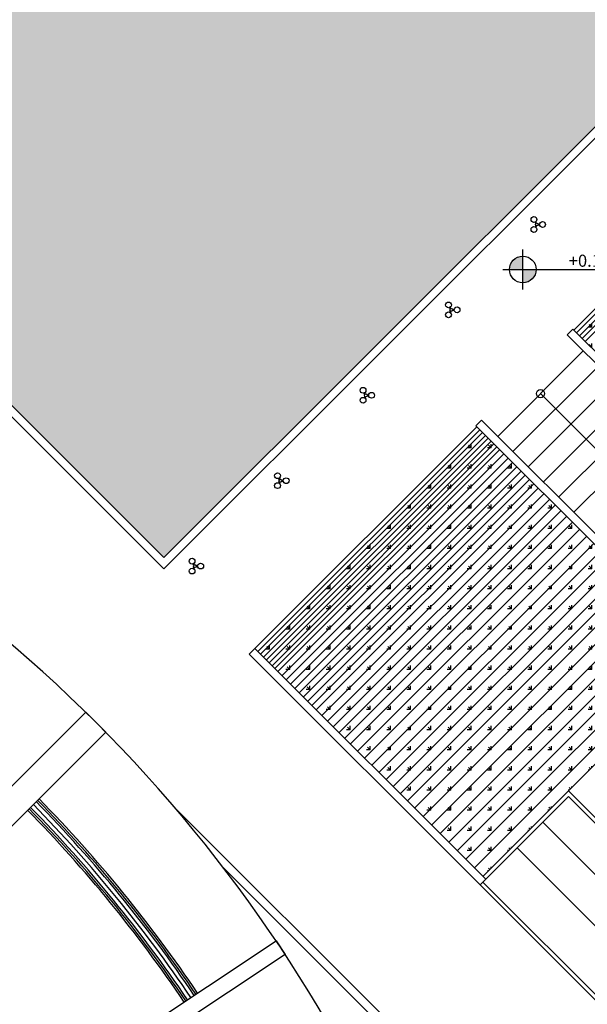
# Model space of a CAD drawing. Units: inches. Extents: x 182 to 438, y -42 to 172.
# Drawn here: x 354 to 368, y 125 to 149 of the extents above; entities that cross this region are included whole.
import ezdxf

# ---------------------------------------------------------------- set-up
doc = ezdxf.new("R2010")
doc.units = ezdxf.units.IN
doc.header["$MEASUREMENT"] = 0
for name, color, linetype in [('gr', 8, 'Continuous'), ('levels', 2, 'Continuous'), ('skepastro', 1, 'Continuous'), ('zeukta', 2, 'Continuous')]:
    doc.layers.add(name, color=color, linetype=linetype)
doc.styles.add('arial_010', font='ARIAL.TTF', dxfattribs={"height": 0.1})
pattern_1 = [(135, (181.76195, -41.96747), (-0.5, 6e-17), [0.09375, -0.6133568]), (90, (181.76195, -41.96747), (-0.5, 1e-16), [0.09375, -0.40625]), (180, (181.76195, -41.96747), (-1e-16, -0.5), [0.09375, -0.40625])]

# ---------------------------------------------------------------- blocks, each defined once
blk = doc.blocks.new('at-level1')
at = {"layer": 'levels'}
h = blk.add_hatch(color=256, dxfattribs=at)
h.paths.add_polyline_path([(0, 0.222, 0.414214), (-0.222, 0), (0, 0)])
h.paths.add_polyline_path([(0.222, 0), (0, 0), (0, -0.222, 0.414214)])
for p, q in [((0, -0.333), (0, 0.333)), ((-0.333, 0), (1.459, 0))]:
    blk.add_line(p, q, dxfattribs=at)
blk.add_circle((0, 0), 0.222, dxfattribs=at)
at = {"layer": 'levels', "style": 'arial_010'}
blk.add_attdef('ΣΤΑΘΜΗ-ΤΕΛ', (0.456, 0.045), '', height=0.2, dxfattribs=at)

msp = doc.modelspace()

# ---------------------------------------------------------------- hatches: boundary and pattern name
at = {"layer": 'gr', "ltscale": 0.3}
h = msp.add_hatch(dxfattribs=at)
h.set_pattern_fill('GRAS01', color=256, scale=0.5, style=0, pattern_type=2)
h.set_pattern_definition([(90, (263.51584, -219.63043), (-0.3535534, 0.3535534), [0.09375, -0.6133568]), (45, (263.51584, -219.63043), (-0.3535534, 0.3535534), [0.09375, -0.40625]), (135, (263.51584, -219.63043), (-0.3535534, -0.3535534), [0.09375, -0.40625])])
edge = h.paths.add_edge_path()
edge.add_line((387.974, 154.419), (387.974, 154.433))
edge.add_line((387.974, 154.433), (358.574, 154.433))
edge.add_line((358.574, 154.433), (358.574, 159.833))
edge.add_line((358.574, 159.833), (391.362, 159.833))
edge.add_arc((391.362, 161.833), 2, 270, 360)
edge.add_line((393.362, 161.833), (393.362, 167.633))
edge.add_arc((391.362, 167.633), 2, 360, 450)
edge.add_line((391.362, 169.633), (319.787, 169.633))
edge.add_line((319.787, 169.633), (319.787, 169.153))
edge.add_line((319.787, 169.153), (321.613, 168.801))
edge.add_arc((321.787, 168.333), 0.5, 71.2612, 110.3117, ccw=False)
edge.add_line((321.948, 168.806), (323.787, 168.503))
edge.add_arc((323.787, 168.333), 0.17, -90, 90, ccw=False)
edge.add_line((323.787, 168.163), (321.948, 167.859))
edge.add_arc((321.787, 168.333), 0.5, 249.6883, 288.7388, ccw=False)
edge.add_line((321.613, 167.864), (319.787, 167.512))
edge.add_line((319.787, 167.512), (319.787, 165.833))
edge.add_line((319.787, 165.833), (318.787, 165.833))
edge.add_line((318.787, 165.833), (318.787, 164.633))
edge.add_line((318.787, 164.633), (315.987, 164.633))
edge.add_line((315.987, 164.633), (315.987, 146.623))
edge.add_line((315.987, 146.623), (346.326, 146.623))
edge.add_line((346.326, 146.623), (357.137, 135.812))
edge.add_line((357.137, 135.812), (373.158, 151.833))
edge.add_line((373.158, 151.833), (387.974, 151.833))
edge.add_line((387.974, 151.833), (387.974, 151.846))
edge.add_arc((388.024, 151.933), 0.1, 120, 240, ccw=False)
edge.add_line((387.974, 152.019), (387.974, 154.246))
edge.add_arc((388.024, 154.333), 0.1, 90, 240, ccw=False)
h = msp.add_hatch(dxfattribs=at)
h.set_pattern_fill('GRAS01', color=256, scale=0.5, angle=45, style=0, pattern_type=2)
h.set_pattern_definition(pattern_1)
h.paths.add_polyline_path([(367.311, 141.46), (372.968, 135.804), (377.797, 140.633), (374.483, 148.633)])
h = msp.add_hatch(dxfattribs=at)
h.set_pattern_fill('GRAS01', color=256, scale=0.5, angle=45, style=0, pattern_type=2)
h.set_pattern_definition(pattern_1)
h.paths.add_polyline_path([(359.4, 133.549), (365.057, 127.892), (370.564, 133.399), (364.907, 139.056)])

# ---------------------------------------------------------------- linework, layer by layer
for p, q in [((367.311, 141.46), (374.483, 148.633)), ((366.369, 144.108), (366.351, 144.139)), ((366.369, 144.058), (366.351, 144.027)), ((366.386, 144.118), (366.368, 144.149)), ((366.386, 144.048), (366.368, 144.017)), ((366.43, 144.093), (366.466, 144.093)), ((366.43, 144.073), (366.466, 144.073)), ((364.248, 141.987), (364.23, 142.018)), ((364.248, 141.937), (364.23, 141.905)), ((364.265, 141.997), (364.247, 142.028)), ((364.265, 141.927), (364.247, 141.895)), ((364.308, 141.972), (364.345, 141.972)), ((364.308, 141.952), (364.345, 141.952)), ((367.144, 141.345), (367.286, 141.486)), ((367.286, 141.486), (372.968, 135.804)), ((367.144, 141.345), (372.827, 135.662)), ((365.426, 138.821), (367.547, 140.942)), ((365.803, 138.443), (367.924, 140.565)), ((366.18, 138.066), (368.301, 140.188)), ((362.126, 139.865), (362.108, 139.897)), ((362.144, 139.875), (362.126, 139.907)), ((362.126, 139.815), (362.108, 139.784)), ((362.144, 139.805), (362.126, 139.774)), ((362.187, 139.85), (362.223, 139.85)), ((362.187, 139.83), (362.223, 139.83)), ((366.486, 139.881), (371.766, 134.602)), ((366.557, 137.689), (368.678, 139.811)), ((366.934, 137.312), (369.055, 139.433)), ((364.881, 139.082), (365.023, 139.223)), ((365.023, 139.223), (370.705, 133.541)), ((364.907, 139.056), (359.4, 133.549)), ((364.881, 139.082), (370.564, 133.399)), ((367.311, 136.935), (369.433, 139.056)), ((360.005, 137.744), (359.987, 137.775)), ((360.005, 137.694), (359.987, 137.663)), ((360.022, 137.754), (360.004, 137.785)), ((360.066, 137.729), (360.102, 137.729)), ((360.066, 137.709), (360.102, 137.709)), ((360.022, 137.684), (360.004, 137.653)), ((357.884, 135.623), (357.866, 135.654)), ((357.884, 135.573), (357.866, 135.541)), ((357.901, 135.633), (357.883, 135.664)), ((357.901, 135.563), (357.883, 135.531)), ((357.944, 135.608), (357.981, 135.608)), ((357.944, 135.588), (357.981, 135.588)), ((359.258, 133.408), (359.4, 133.549)), ((359.4, 133.549), (365.127, 127.821)), ((359.258, 133.408), (364.986, 127.68)), ((365.057, 127.892), (367.178, 130.013)), ((365.127, 127.821), (367.178, 129.872)), ((367.178, 130.013), (373.352, 123.839)), ((367.178, 129.872), (373.252, 123.798)), ((357.406, 129.603), (366.152, 120.857)), ((366.542, 129.236), (372.352, 123.425)), ((365.905, 128.599), (371.452, 123.052)), ((358.606, 128.12), (365.952, 120.774)), ((365.127, 127.821), (364.986, 127.68)), ((364.986, 127.68), (370.152, 122.514)), ((365.057, 127.751), (370.252, 122.555))]:
    msp.add_line(p, q, dxfattribs=at)
msp.add_lwpolyline([(315.987, 146.623), (346.326, 146.623), (357.137, 135.812), (373.158, 151.833), (387.974, 151.833), (387.974, 151.846, -0.57735), (387.974, 152.019), (387.974, 154.246, -0.767327), (388.024, 154.433)], format="xyb", dxfattribs=at)
for points in [[(388.774, 151.633), (373.241, 151.633), (357.137, 135.529), (346.243, 146.423)], [(388.774, 151.833), (373.158, 151.833), (357.137, 135.812), (346.326, 146.623)], [(367.382, 141.39), (374.525, 148.533), (393.362, 148.533)], [(367.453, 141.319), (374.566, 148.433), (393.362, 148.433)], [(367.523, 141.248), (374.608, 148.333), (393.362, 148.333)], [(367.594, 141.178), (374.649, 148.233), (393.362, 148.233)], [(359.47, 133.478), (364.978, 138.986)], [(359.541, 133.408), (365.048, 138.915)], [(359.612, 133.337), (365.119, 138.844)], [(359.683, 133.266), (365.19, 138.773)], [(359.753, 133.195), (365.261, 138.703)], [(359.824, 133.125), (365.331, 138.632)], [(359.895, 133.054), (365.402, 138.561)], [(359.965, 132.983), (365.473, 138.491)], [(360.071, 132.877), (365.579, 138.385)], [(360.178, 132.771), (365.685, 138.278)], [(360.284, 132.665), (365.791, 138.172)], [(360.39, 132.559), (365.897, 138.066)], [(360.496, 132.453), (366.003, 137.96)], [(360.602, 132.347), (366.109, 137.854)], [(360.708, 132.241), (366.215, 137.748)], [(360.814, 132.135), (366.321, 137.642)], [(360.92, 132.029), (366.427, 137.536)], [(361.061, 131.887), (366.569, 137.395)], [(361.203, 131.746), (366.71, 137.253)], [(361.344, 131.604), (366.852, 137.112)], [(361.486, 131.463), (366.993, 136.97)], [(361.627, 131.322), (367.134, 136.829)], [(361.769, 131.18), (367.276, 136.687)], [(361.945, 131.003), (367.453, 136.511)], [(362.122, 130.827), (367.629, 136.334)], [(362.299, 130.65), (367.806, 136.157)], [(362.476, 130.473), (367.983, 135.98)], [(362.652, 130.296), (368.16, 135.804)], [(362.652, 130.296), (368.16, 135.804)], [(362.829, 130.12), (368.337, 135.627)], [(363.006, 129.943), (368.513, 135.45)], [(363.183, 129.766), (368.69, 135.273)], [(363.36, 129.589), (368.867, 135.096)], [(363.572, 129.377), (369.079, 134.884)], [(363.784, 129.165), (369.291, 134.672)], [(363.996, 128.953), (369.503, 134.46)], [(364.208, 128.741), (369.715, 134.248)], [(364.42, 128.529), (369.927, 134.036)], [(364.632, 128.316), (370.14, 133.824)], [(364.844, 128.104), (370.352, 133.612)], [(367.178, 130.013), (370.564, 133.399)], [(358.606, 128.12), (365.952, 120.774), (365.952, 118.736), (363.817, 118.736)]]:
    msp.add_lwpolyline(points, dxfattribs=at)
for centre, radius in [((366.324, 144.206), 0.072), ((366.395, 144.083), 0.036), ((366.537, 144.083), 0.072), ((366.324, 143.96), 0.072), ((364.203, 142.085), 0.072), ((364.203, 141.839), 0.072), ((364.274, 141.962), 0.036), ((364.416, 141.962), 0.072), ((362.081, 139.964), 0.072), ((362.295, 139.84), 0.072), ((366.486, 139.881), 0.1), ((362.081, 139.717), 0.072), ((362.152, 139.84), 0.036), ((359.96, 137.842), 0.072), ((360.031, 137.719), 0.036), ((360.173, 137.719), 0.072), ((359.96, 137.596), 0.072), ((357.839, 135.721), 0.072), ((357.839, 135.475), 0.072), ((357.91, 135.598), 0.036), ((358.052, 135.598), 0.072)]:
    msp.add_circle(centre, radius, dxfattribs=at)
at = {"layer": 'skepastro', "color": 1}
msp.add_lwpolyline([(329.612, 142.423), (273.212, 142.423), (273.212, 113.883), (329.612, 113.883, -0.414214), (337.612, 105.883), (337.612, 49.483), (366.152, 49.483), (366.152, 105.883, 0.414214)], format="xyb", close=True, dxfattribs=at)
at = {"layer": 'zeukta'}
for points in [[(335.021, 111.787), (355.202, 131.968), (355.697, 131.473), (335.516, 111.292)], [(336.383, 110.146), (336.162, 110.479), (359.924, 126.287), (360.145, 125.954)]]:
    msp.add_lwpolyline(points, close=True, dxfattribs=at)
for radius, start, end in [(34, 33.9723, 44.4067), (34.1, 33.9683, 44.4136), (34.15, 33.9683, 44.4136), (34.2, 33.9683, 44.4136), (33.8, 33.9723, 44.4067), (33.85, 33.9723, 44.4067), (33.9, 33.9723, 44.4067)]:
    msp.add_arc((329.612, 105.883), radius, start, end, dxfattribs=at)

# ---------------------------------------------------------------- block references
at = {"layer": 'gr', "ltscale": 0.3}
ref = msp.add_blockref('at-level1', (366.047, 142.965), dxfattribs=dict(at, xscale=1.5, yscale=1.5, zscale=1.499999999999999))
ref.add_attrib('ΣΤΑΘΜΗ-ΤΕΛ', '+0.10', (367.189, 143.033), dxfattribs={"layer": 'levels', "height": 0.3, "rotation": 360, "style": 'arial_010'})

doc.saveas('drawing.dxf')
